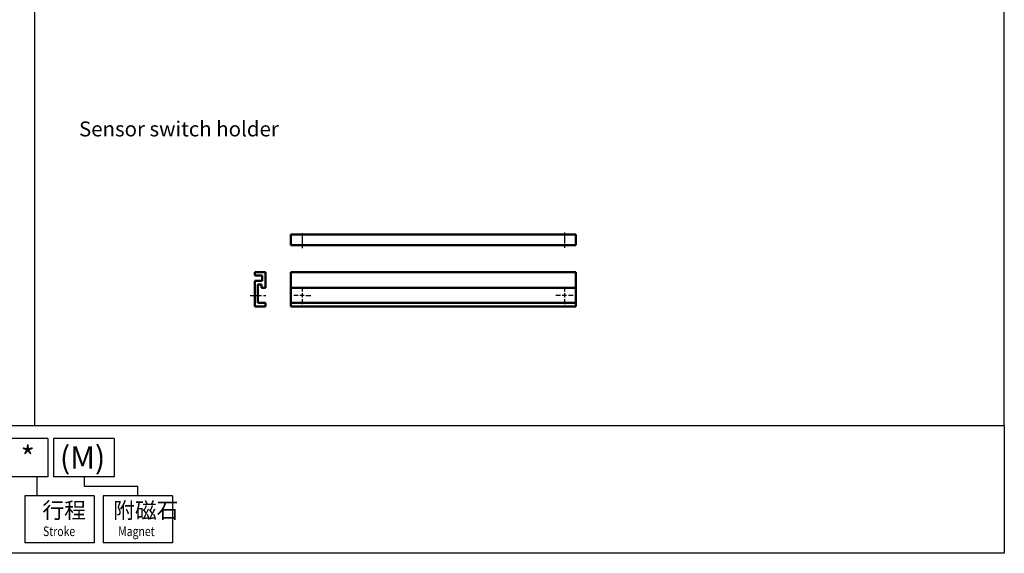
# Model space of a CAD drawing. Extents: x 654 to 1825, y 27 to 879.
# Drawn here: x 1168 to 1825, y 27 to 383 of the extents above; entities that cross this region are included whole.
import ezdxf

# ---------------------------------------------------------------- set-up
doc = ezdxf.new("R2010")
doc.units = 0
doc.header["$LTSCALE"] = 6
doc.header["$MEASUREMENT"] = 0
doc.linetypes.add('CENTER', pattern=[2, 1.25, -0.25, 0.25, -0.25])
doc.layers.get('0').update_dxf_attribs({"linetype": 'CONTINUOUS'})
doc.layers.add('AM_7', color=1, linetype='CENTER', lineweight=25)
doc.layers.add('AM_VIS', color=7, linetype='CONTINUOUS', lineweight=50)
doc.layers.add('LOGO', color=7, linetype='CONTINUOUS')
doc.styles.add('chineset', font='simplex.shx', dxfattribs={"bigfont": 'chineset.shx'})
doc.styles.add('DAYUS', font='simplex.shx', dxfattribs={"bigfont": 'dayus.shx'})

msp = doc.modelspace()

# ---------------------------------------------------------------- linework, layer by layer
at = {"layer": 'AM_7'}
for p, q in [((1356.4811, 240.7962, -179.8317), (1356.4811, 230.6004, -179.8317)), ((1531.4811, 241.223, -179.8317), (1531.4811, 230.9029, -179.8317)), ((1356.4811, 204.9259, -179.8317), (1356.4811, 201.7579, -179.8317)), ((1531.4811, 204.9259, -179.8317), (1531.4811, 201.7579, -179.8317)), ((1321.8418, 199.1659, -179.8317), (1333.7233, 199.1659, -179.8317)), ((1353.8891, 199.1659, -179.8317), (1350.9835, 199.1659, -179.8317)), ((1357.9211, 199.1659, -179.8317), (1355.0411, 199.1659, -179.8317)), ((1356.4811, 200.6059, -179.8317), (1356.4811, 197.7259, -179.8317)), ((1359.0731, 199.1659, -179.8317), (1362.2411, 199.1659, -179.8317)), ((1528.8891, 199.1659, -179.8317), (1525.7211, 199.1659, -179.8317)), ((1532.9211, 199.1659, -179.8317), (1530.0411, 199.1659, -179.8317)), ((1531.4811, 200.6059, -179.8317), (1531.4811, 197.7259, -179.8317)), ((1537.184, 199.1659, -179.8317), (1534.0731, 199.1659, -179.8317)), ((1356.4811, 196.5739, -179.8317), (1356.4811, 193.4059, -179.8317)), ((1531.4811, 196.5739, -179.8317), (1531.4811, 193.4059, -179.8317))]:
    msp.add_line(p, q, dxfattribs=at)
at = {"layer": 'AM_VIS'}
for p, q in [((1348.9811, 239.8563, -179.8317), (1538.9811, 239.8563, -179.8317)), ((1348.9811, 232.6563, -179.8317), (1348.9811, 239.8563, -179.8317)), ((1538.9811, 239.8563, -179.8317), (1538.9811, 232.6563, -179.8317)), ((1538.9811, 232.6563, -179.8317), (1348.9811, 232.6563, -179.8317)), ((1324.8614, 214.7179, -179.8317), (1324.8614, 212.4139, -179.8317)), ((1332.0614, 214.7179, -179.8317), (1324.8614, 214.7179, -179.8317)), ((1324.8614, 212.4139, -179.8317), (1329.9014, 212.4139, -179.8317)), ((1329.9014, 212.4139, -179.8317), (1329.9014, 208.8139, -179.8317)), ((1332.0614, 204.2059, -179.8317), (1332.0614, 214.7179, -179.8317)), ((1348.9811, 204.2059, -179.8317), (1348.9811, 214.7179, -179.8317)), ((1348.9811, 214.7179, -179.8317), (1538.9811, 214.7179, -179.8317)), ((1538.9811, 204.2059, -179.8317), (1538.9811, 214.7179, -179.8317)), ((1329.9014, 208.8139, -179.8317), (1324.8614, 208.8139, -179.8317)), ((1324.8614, 208.8139, -179.8317), (1324.8614, 191.6779, -179.8317)), ((1327.0214, 194.1259, -179.8317), (1327.0214, 206.3659, -179.8317)), ((1327.0214, 206.3659, -179.8317), (1329.4694, 206.3659, -179.8317)), ((1329.4694, 206.3659, -179.8317), (1329.4694, 204.2059, -179.8317)), ((1329.4694, 204.2059, -179.8317), (1332.0614, 204.2059, -179.8317)), ((1348.9811, 194.1259, -179.8317), (1348.9811, 204.2059, -179.8317)), ((1348.9811, 204.2059, -179.8317), (1538.9811, 204.2059, -179.8317)), ((1538.9811, 204.2059, -179.8317), (1538.9811, 194.1259, -179.8317)), ((1324.8614, 191.6779, -179.8317), (1332.0614, 191.6779, -179.8317)), ((1332.0614, 194.1259, -179.8317), (1327.0214, 194.1259, -179.8317)), ((1332.0614, 191.6779, -179.8317), (1332.0614, 194.1259, -179.8317)), ((1348.9811, 191.6779, -179.8317), (1348.9811, 194.1259, -179.8317)), ((1538.9811, 194.1259, -179.8317), (1348.9811, 194.1259, -179.8317)), ((1348.9811, 191.6779, -179.8317), (1538.9811, 191.6779, -179.8317)), ((1538.9811, 191.6779, -179.8317), (1538.9811, 194.1259, -179.8317))]:
    msp.add_line(p, q, dxfattribs=at)
at = {"layer": 'LOGO', "color": 4}
for p, q in [((1177.9398, 878.8795, 241.6938), (1177.9398, 112.2832, 241.6938)), ((1186.7793, 103.7668), (1159.5958, 103.7668)), ((1186.7793, 103.7668), (1186.7793, 78.2177)), ((1231.1575, 103.7668), (1190.7657, 103.7668)), ((1190.7657, 103.7668), (1190.7657, 78.2177)), ((1231.1575, 103.7668), (1231.1575, 78.2177)), ((1186.7793, 78.2177), (1159.5958, 78.2177)), ((1179.4408, 78.2177), (1179.4408, 65.4432)), ((1231.1575, 78.2177), (1190.7657, 78.2177)), ((1211.0832, 78.2177), (1211.0832, 71.8304)), ((1211.0832, 71.8304), (1246.9086, 71.8304)), ((1246.9086, 65.4432), (1246.9086, 71.8304)), ((1171.4931, 65.4432), (1171.4931, 34.2165)), ((1217.746, 65.4432), (1171.4931, 65.4432)), ((1217.746, 65.4432), (1217.746, 34.2165)), ((1223.7821, 65.4432), (1223.7821, 34.2165)), ((1270.035, 65.4432), (1223.7821, 65.4432)), ((1270.035, 65.4432), (1270.035, 34.2165)), ((1217.746, 34.2165), (1171.4931, 34.2165)), ((1270.035, 34.2165), (1223.7821, 34.2165))]:
    msp.add_line(p, q, dxfattribs=at)
for points in [[(653.7104, 112.2832), (1824.8804, 112.2832), (1824.8804, 878.8795), (653.7104, 878.8795)], [(653.7104, 112.2832), (1824.8804, 112.2832), (1824.8804, 27.1195), (653.7104, 27.1195)]]:
    msp.add_lwpolyline(points, close=True, dxfattribs=at)

# ---------------------------------------------------------------- texts
at = {"style": 'DAYUS'}
msp.add_text('Sensor switch holder', height=10, dxfattribs=at).set_placement((1207.69, 305.2418))
at = {"layer": 'LOGO', "linetype": 'Continuous', "style": 'chineset'}
for s, p in [('*', (1168.7579, 83.551)), ('(M)', (1194.9402, 83.551))]:
    msp.add_text(s, height=14.9058, dxfattribs=at).set_placement(p)
at = {"layer": 'LOGO', "style": 'chineset'}
for s, p in [('行程', (1183.2402, 50.4664, 558.1486)), ('附磁石', (1230.4296, 50.4664, 558.1486))]:
    msp.add_text(s, height=10.647, dxfattribs=at).set_placement(p)
at = {"layer": 'LOGO', "linetype": 'Continuous', "style": 'chineset', "width": 0.8}
for s, p in [('Stroke', (1183.6831, 38.6241, 558.1486)), ('Magnet', (1233.8363, 38.6241, 558.1486))]:
    msp.add_text(s, height=6.3882, dxfattribs=at).set_placement(p)

doc.saveas('drawing.dxf')
